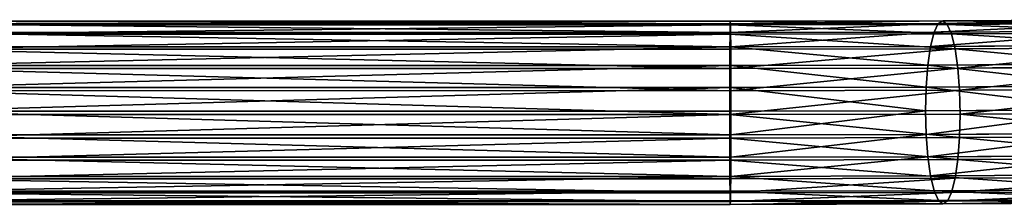
# Model space of a CAD drawing. Units: millimetres. Extents: x -1151 to 5669, y -2342 to 7408.
# Drawn here: x 3811 to 3992, y 3581 to 3615 of the extents above; entities that cross this region are included whole.
import ezdxf

# ---------------------------------------------------------------- set-up
doc = ezdxf.new("R2010")
doc.units = ezdxf.units.MM
doc.layers.get('0').update_dxf_attribs({"true_color": 0xff5454})

# ---------------------------------------------------------------- blocks, each defined once
blk = doc.blocks.new('Group_48')
for p, q in [((152.92, 121.96, 2514.41), (191.32, 122.17, 2525.82)), ((154.56, 122.46, 2510.36), (192.15, 122.67, 2521.53)), ((156.21, 121.82, 2506.34), (192.97, 122.02, 2517.26)), ((190.55, 120.56, 2529.84), (191.32, 122.17, 2525.82)), ((191.32, 122.17, 2525.82), (192.15, 122.67, 2521.53)), ((191.32, 122.17, 2525.82), (231.21, 122.24, 2529.52)), ((192.15, 122.67, 2521.53), (231.19, 122.74, 2525.15)), ((192.15, 122.67, 2521.53), (192.97, 122.02, 2517.26)), ((192.97, 122.02, 2517.26), (231.16, 122.09, 2520.8)), ((192.97, 122.02, 2517.26), (193.74, 120.26, 2513.3)), ((231.16, 122.09, 2520.8), (231.14, 120.33, 2516.77)), ((231.19, 122.74, 2525.15), (231.16, 122.09, 2520.8)), ((381.16, 122.09, 2519.95), (231.16, 122.09, 2520.8)), ((231.21, 122.24, 2529.52), (231.19, 122.74, 2525.15)), ((381.18, 122.74, 2524.3), (231.19, 122.74, 2525.15)), ((231.23, 120.63, 2533.62), (231.21, 122.24, 2529.52)), ((381.21, 122.24, 2528.67), (231.21, 122.24, 2529.52)), ((151.39, 120.35, 2518.2), (190.55, 120.56, 2529.84)), ((157.75, 120.07, 2502.6), (193.74, 120.26, 2513.3)), ((189.89, 117.95, 2533.32), (190.55, 120.56, 2529.84)), ((190.55, 120.56, 2529.84), (231.23, 120.63, 2533.62)), ((193.74, 120.26, 2513.3), (231.14, 120.33, 2516.77)), ((193.74, 120.26, 2513.3), (194.41, 117.52, 2509.92)), ((231.14, 120.33, 2516.77), (231.12, 117.59, 2513.33)), ((381.14, 120.33, 2515.92), (231.14, 120.33, 2516.77)), ((231.25, 118.02, 2537.15), (231.23, 120.63, 2533.62)), ((381.23, 120.63, 2532.76), (231.23, 120.63, 2533.62)), ((150.07, 117.73, 2521.48), (189.89, 117.95, 2533.32)), ((189.38, 114.51, 2536.01), (189.89, 117.95, 2533.32)), ((189.89, 117.95, 2533.32), (231.25, 118.02, 2537.15)), ((194.41, 117.52, 2509.92), (231.12, 117.59, 2513.33)), ((231.12, 117.59, 2513.33), (231.11, 114.05, 2510.71)), ((381.12, 117.59, 2512.48), (231.12, 117.59, 2513.33)), ((231.27, 114.58, 2539.89), (231.25, 118.02, 2537.15)), ((381.25, 118.02, 2536.3), (231.25, 118.02, 2537.15)), ((159.06, 117.33, 2499.42), (194.41, 117.52, 2509.92)), ((194.41, 117.52, 2509.92), (194.91, 113.99, 2507.36)), ((149.06, 114.28, 2524.03), (189.38, 114.51, 2536.01)), ((160.07, 113.8, 2497.01), (194.91, 113.99, 2507.36)), ((189.06, 110.47, 2537.73), (189.38, 114.51, 2536.01)), ((189.38, 114.51, 2536.01), (231.27, 114.58, 2539.89)), ((194.91, 113.99, 2507.36), (231.11, 114.05, 2510.71)), ((194.91, 113.99, 2507.36), (195.23, 109.89, 2505.78)), ((231.11, 114.05, 2510.71), (231.1, 109.96, 2509.1)), ((381.1, 114.05, 2509.86), (231.11, 114.05, 2510.71)), ((231.28, 110.55, 2541.65), (231.27, 114.58, 2539.89)), ((381.27, 114.58, 2539.04), (231.27, 114.58, 2539.89)), ((148.42, 110.25, 2525.66), (189.06, 110.47, 2537.73)), ((188.96, 106.12, 2538.38), (189.06, 110.47, 2537.73)), ((189.06, 110.47, 2537.73), (231.28, 110.55, 2541.65)), ((231.28, 106.2, 2542.3), (231.28, 110.55, 2541.65)), ((381.28, 110.55, 2540.8), (231.28, 110.55, 2541.65)), ((160.71, 109.71, 2495.52), (195.23, 109.89, 2505.78)), ((195.23, 109.89, 2505.78), (231.1, 109.96, 2509.1)), ((195.23, 109.89, 2505.78), (195.34, 105.52, 2505.29)), ((231.1, 109.96, 2509.1), (231.09, 105.59, 2508.61)), ((381.09, 109.96, 2508.25), (231.1, 109.96, 2509.1)), ((188.96, 106.12, 2538.38), (148.21, 105.9, 2526.27)), ((160.93, 105.33, 2495.07), (195.34, 105.52, 2505.29)), ((231.28, 106.2, 2542.3), (188.96, 106.12, 2538.38)), ((188.96, 106.12, 2538.38), (189.06, 101.75, 2537.89)), ((195.34, 105.52, 2505.29), (195.23, 101.17, 2505.94)), ((195.34, 105.52, 2505.29), (231.09, 105.59, 2508.61)), ((231.09, 105.59, 2508.61), (231.1, 101.24, 2509.26)), ((381.09, 105.59, 2507.76), (231.09, 105.59, 2508.61)), ((381.28, 106.2, 2541.45), (231.28, 106.2, 2542.3)), ((231.28, 101.83, 2541.81), (231.28, 106.2, 2542.3)), ((189.06, 101.75, 2537.89), (148.42, 101.53, 2525.82)), ((231.28, 101.83, 2541.81), (189.06, 101.75, 2537.89)), ((189.38, 97.66, 2536.31), (189.06, 101.75, 2537.89)), ((231.27, 97.73, 2540.2), (231.28, 101.83, 2541.81)), ((231.28, 101.83, 2541.81), (381.28, 101.82, 2540.96)), ((160.71, 100.98, 2495.68), (195.23, 101.17, 2505.94)), ((195.23, 101.17, 2505.94), (194.92, 97.14, 2507.66)), ((195.23, 101.17, 2505.94), (231.1, 101.24, 2509.26)), ((231.1, 101.24, 2509.26), (231.11, 97.2, 2511.02)), ((381.09, 101.24, 2508.41), (231.1, 101.24, 2509.26)), ((189.38, 97.66, 2536.31), (231.27, 97.73, 2540.2)), ((231.26, 94.2, 2537.59), (231.27, 97.73, 2540.2)), ((231.27, 97.73, 2540.2), (381.27, 97.73, 2539.35)), ((149.06, 97.44, 2524.33), (189.38, 97.66, 2536.31)), ((160.08, 96.95, 2497.31), (194.92, 97.14, 2507.66)), ((189.89, 94.12, 2533.75), (189.38, 97.66, 2536.31)), ((194.92, 97.14, 2507.66), (194.41, 93.7, 2510.35)), ((194.92, 97.14, 2507.66), (231.11, 97.2, 2511.02)), ((231.11, 97.2, 2511.02), (231.12, 93.76, 2513.76)), ((381.1, 97.2, 2510.17), (231.11, 97.2, 2511.02)), ((150.07, 93.9, 2521.92), (189.89, 94.12, 2533.75)), ((189.89, 94.12, 2533.75), (231.26, 94.2, 2537.59)), ((190.55, 91.38, 2530.37), (189.89, 94.12, 2533.75)), ((231.24, 91.46, 2534.14), (231.26, 94.2, 2537.59)), ((381.25, 94.19, 2536.73), (231.26, 94.2, 2537.59)), ((159.06, 93.5, 2499.85), (194.41, 93.7, 2510.35)), ((194.41, 93.7, 2510.35), (193.75, 91.08, 2513.83)), ((194.41, 93.7, 2510.35), (231.12, 93.76, 2513.76)), ((231.12, 93.76, 2513.76), (231.14, 91.15, 2517.3)), ((381.12, 93.76, 2512.91), (231.12, 93.76, 2513.76)), ((151.39, 91.17, 2518.73), (190.55, 91.38, 2530.37)), ((157.75, 90.89, 2503.13), (193.75, 91.08, 2513.83)), ((190.55, 91.38, 2530.37), (231.24, 91.46, 2534.14)), ((191.33, 89.63, 2526.41), (190.55, 91.38, 2530.37)), ((193.75, 91.08, 2513.83), (192.98, 89.47, 2517.85)), ((193.75, 91.08, 2513.83), (231.14, 91.15, 2517.3)), ((231.14, 91.15, 2517.3), (231.16, 89.54, 2521.39)), ((381.14, 91.15, 2516.44), (231.14, 91.15, 2517.3)), ((231.21, 89.7, 2530.11), (231.24, 91.46, 2534.14)), ((381.24, 91.45, 2533.29), (231.24, 91.46, 2534.14)), ((152.92, 89.42, 2515), (191.33, 89.63, 2526.41)), ((154.57, 88.77, 2510.97), (192.15, 88.98, 2522.14)), ((156.21, 89.27, 2506.93), (192.98, 89.47, 2517.85)), ((191.33, 89.63, 2526.41), (231.21, 89.7, 2530.11)), ((192.15, 88.98, 2522.14), (191.33, 89.63, 2526.41)), ((192.98, 89.47, 2517.85), (192.15, 88.98, 2522.14)), ((192.15, 88.98, 2522.14), (231.19, 89.04, 2525.76)), ((192.98, 89.47, 2517.85), (231.16, 89.54, 2521.39)), ((231.16, 89.54, 2521.39), (231.19, 89.04, 2525.76)), ((381.16, 89.54, 2520.54), (231.16, 89.54, 2521.39)), ((231.19, 89.04, 2525.76), (231.21, 89.7, 2530.11)), ((381.19, 89.04, 2524.91), (231.19, 89.04, 2525.76)), ((381.21, 89.7, 2529.26), (231.21, 89.7, 2530.11))]:
    blk.add_line(p, q)
at = {"color": 8, "true_color": 0x64777b}
mesh = blk.add_polyface(dxfattribs=at)
corners = [(151.39, 120.35, 2518.2), (191.32, 122.17, 2525.82), (152.92, 121.96, 2514.41), (190.55, 120.56, 2529.84)]
mesh.append_faces([[corners[k] for k in face] for face in [(0, 1, 2), (1, 0, 3)]], dxfattribs={"vtx0": -1, "color": 8})
mesh = blk.add_polyface(dxfattribs=at)
corners = [(152.92, 121.96, 2514.41), (192.15, 122.67, 2521.53), (154.56, 122.46, 2510.36), (191.32, 122.17, 2525.82)]
mesh.append_faces([[corners[k] for k in face] for face in [(0, 1, 2), (1, 0, 3)]], dxfattribs={"vtx0": -1, "color": 8})
mesh = blk.add_polyface(dxfattribs=at)
corners = [(154.56, 122.46, 2510.36), (192.97, 122.02, 2517.26), (156.21, 121.82, 2506.34), (192.15, 122.67, 2521.53)]
mesh.append_faces([[corners[k] for k in face] for face in [(0, 1, 2), (1, 0, 3)]], dxfattribs={"vtx0": -1, "color": 8})
mesh = blk.add_polyface(dxfattribs=at)
corners = [(156.21, 121.82, 2506.34), (193.74, 120.26, 2513.3), (157.75, 120.07, 2502.6), (192.97, 122.02, 2517.26)]
mesh.append_faces([[corners[k] for k in face] for face in [(0, 1, 2), (1, 0, 3)]], dxfattribs={"vtx0": -1, "color": 8})
mesh = blk.add_polyface(dxfattribs=at)
corners = [(190.55, 120.56, 2529.84), (231.21, 122.24, 2529.52), (191.32, 122.17, 2525.82), (231.23, 120.63, 2533.62)]
mesh.append_faces([[corners[k] for k in face] for face in [(0, 1, 2), (1, 0, 3)]], dxfattribs={"vtx0": -1, "color": 8})
mesh = blk.add_polyface(dxfattribs=at)
corners = [(191.32, 122.17, 2525.82), (231.19, 122.74, 2525.15), (192.15, 122.67, 2521.53), (231.21, 122.24, 2529.52)]
mesh.append_faces([[corners[k] for k in face] for face in [(0, 1, 2), (1, 0, 3)]], dxfattribs={"vtx0": -1, "color": 8})
mesh = blk.add_polyface(dxfattribs=at)
corners = [(192.15, 122.67, 2521.53), (231.16, 122.09, 2520.8), (192.97, 122.02, 2517.26), (231.19, 122.74, 2525.15)]
mesh.append_faces([[corners[k] for k in face] for face in [(0, 1, 2), (1, 0, 3)]], dxfattribs={"vtx0": -1, "color": 8})
mesh = blk.add_polyface(dxfattribs=at)
corners = [(192.97, 122.02, 2517.26), (231.14, 120.33, 2516.77), (193.74, 120.26, 2513.3), (231.16, 122.09, 2520.8)]
mesh.append_faces([[corners[k] for k in face] for face in [(0, 1, 2), (1, 0, 3)]], dxfattribs={"vtx0": -1, "color": 8})
mesh = blk.add_polyface(dxfattribs=at)
corners = [(231.14, 120.33, 2516.77), (381.16, 122.09, 2519.95), (381.14, 120.33, 2515.92), (231.16, 122.09, 2520.8)]
mesh.append_faces([[corners[k] for k in face] for face in [(0, 1, 2), (1, 0, 3)]], dxfattribs={"vtx0": -1, "color": 8})
mesh = blk.add_polyface(dxfattribs=at)
corners = [(231.16, 122.09, 2520.8), (381.18, 122.74, 2524.3), (381.16, 122.09, 2519.95), (231.19, 122.74, 2525.15)]
mesh.append_faces([[corners[k] for k in face] for face in [(0, 1, 2), (1, 0, 3)]], dxfattribs={"vtx0": -1, "color": 8})
mesh = blk.add_polyface(dxfattribs=at)
corners = [(231.19, 122.74, 2525.15), (381.21, 122.24, 2528.67), (381.18, 122.74, 2524.3), (231.21, 122.24, 2529.52)]
mesh.append_faces([[corners[k] for k in face] for face in [(0, 1, 2), (1, 0, 3)]], dxfattribs={"vtx0": -1, "color": 8})
mesh = blk.add_polyface(dxfattribs=at)
corners = [(231.21, 122.24, 2529.52), (381.23, 120.63, 2532.76), (381.21, 122.24, 2528.67), (231.23, 120.63, 2533.62)]
mesh.append_faces([[corners[k] for k in face] for face in [(0, 1, 2), (1, 0, 3)]], dxfattribs={"vtx0": -1, "color": 8})
mesh = blk.add_polyface(dxfattribs=at)
corners = [(150.07, 117.73, 2521.48), (190.55, 120.56, 2529.84), (151.39, 120.35, 2518.2), (189.89, 117.95, 2533.32)]
mesh.append_faces([[corners[k] for k in face] for face in [(0, 1, 2), (1, 0, 3)]], dxfattribs={"vtx0": -1, "color": 8})
mesh = blk.add_polyface(dxfattribs=at)
corners = [(157.75, 120.07, 2502.6), (194.41, 117.52, 2509.92), (159.06, 117.33, 2499.42), (193.74, 120.26, 2513.3)]
mesh.append_faces([[corners[k] for k in face] for face in [(0, 1, 2), (1, 0, 3)]], dxfattribs={"vtx0": -1, "color": 8})
mesh = blk.add_polyface(dxfattribs=at)
corners = [(189.89, 117.95, 2533.32), (231.23, 120.63, 2533.62), (190.55, 120.56, 2529.84), (231.25, 118.02, 2537.15)]
mesh.append_faces([[corners[k] for k in face] for face in [(0, 1, 2), (1, 0, 3)]], dxfattribs={"vtx0": -1, "color": 8})
mesh = blk.add_polyface(dxfattribs=at)
corners = [(193.74, 120.26, 2513.3), (231.12, 117.59, 2513.33), (194.41, 117.52, 2509.92), (231.14, 120.33, 2516.77)]
mesh.append_faces([[corners[k] for k in face] for face in [(0, 1, 2), (1, 0, 3)]], dxfattribs={"vtx0": -1, "color": 8})
mesh = blk.add_polyface(dxfattribs=at)
corners = [(231.12, 117.59, 2513.33), (381.14, 120.33, 2515.92), (381.12, 117.59, 2512.48), (231.14, 120.33, 2516.77)]
mesh.append_faces([[corners[k] for k in face] for face in [(0, 1, 2), (1, 0, 3)]], dxfattribs={"vtx0": -1, "color": 8})
mesh = blk.add_polyface(dxfattribs=at)
corners = [(231.23, 120.63, 2533.62), (381.25, 118.02, 2536.3), (381.23, 120.63, 2532.76), (231.25, 118.02, 2537.15)]
mesh.append_faces([[corners[k] for k in face] for face in [(0, 1, 2), (1, 0, 3)]], dxfattribs={"vtx0": -1, "color": 8})
mesh = blk.add_polyface(dxfattribs=at)
corners = [(189.38, 114.51, 2536.01), (150.07, 117.73, 2521.48), (149.06, 114.28, 2524.03), (189.89, 117.95, 2533.32)]
mesh.append_faces([[corners[k] for k in face] for face in [(0, 1, 2), (1, 0, 3)]], dxfattribs={"vtx0": -1, "color": 8})
mesh = blk.add_polyface(dxfattribs=at)
corners = [(231.27, 114.58, 2539.89), (189.89, 117.95, 2533.32), (189.38, 114.51, 2536.01), (231.25, 118.02, 2537.15)]
mesh.append_faces([[corners[k] for k in face] for face in [(0, 1, 2), (1, 0, 3)]], dxfattribs={"vtx0": -1, "color": 8})
mesh = blk.add_polyface(dxfattribs=at)
corners = [(231.12, 117.59, 2513.33), (194.91, 113.99, 2507.36), (194.41, 117.52, 2509.92), (231.11, 114.05, 2510.71)]
mesh.append_faces([[corners[k] for k in face] for face in [(0, 1, 2), (1, 0, 3)]], dxfattribs={"vtx0": -1, "color": 8})
mesh = blk.add_polyface(dxfattribs=at)
corners = [(231.12, 117.59, 2513.33), (381.1, 114.05, 2509.86), (231.11, 114.05, 2510.71), (381.12, 117.59, 2512.48)]
mesh.append_faces([[corners[k] for k in face] for face in [(0, 1, 2), (1, 0, 3)]], dxfattribs={"vtx0": -1, "color": 8})
mesh = blk.add_polyface(dxfattribs=at)
corners = [(231.27, 114.58, 2539.89), (381.25, 118.02, 2536.3), (231.25, 118.02, 2537.15), (381.27, 114.58, 2539.04)]
mesh.append_faces([[corners[k] for k in face] for face in [(0, 1, 2), (1, 0, 3)]], dxfattribs={"vtx0": -1, "color": 8})
mesh = blk.add_polyface(dxfattribs=at)
corners = [(194.41, 117.52, 2509.92), (160.07, 113.8, 2497.01), (159.06, 117.33, 2499.42), (194.91, 113.99, 2507.36)]
mesh.append_faces([[corners[k] for k in face] for face in [(0, 1, 2), (1, 0, 3)]], dxfattribs={"vtx0": -1, "color": 8})
mesh = blk.add_polyface(dxfattribs=at)
corners = [(189.06, 110.47, 2537.73), (149.06, 114.28, 2524.03), (148.42, 110.25, 2525.66), (189.38, 114.51, 2536.01)]
mesh.append_faces([[corners[k] for k in face] for face in [(0, 1, 2), (1, 0, 3)]], dxfattribs={"vtx0": -1, "color": 8})
mesh = blk.add_polyface(dxfattribs=at)
corners = [(194.91, 113.99, 2507.36), (160.71, 109.71, 2495.52), (160.07, 113.8, 2497.01), (195.23, 109.89, 2505.78)]
mesh.append_faces([[corners[k] for k in face] for face in [(0, 1, 2), (1, 0, 3)]], dxfattribs={"vtx0": -1, "color": 8})
mesh = blk.add_polyface(dxfattribs=at)
corners = [(231.28, 110.55, 2541.65), (189.38, 114.51, 2536.01), (189.06, 110.47, 2537.73), (231.27, 114.58, 2539.89)]
mesh.append_faces([[corners[k] for k in face] for face in [(0, 1, 2), (1, 0, 3)]], dxfattribs={"vtx0": -1, "color": 8})
mesh = blk.add_polyface(dxfattribs=at)
corners = [(231.11, 114.05, 2510.71), (195.23, 109.89, 2505.78), (194.91, 113.99, 2507.36), (231.1, 109.96, 2509.1)]
mesh.append_faces([[corners[k] for k in face] for face in [(0, 1, 2), (1, 0, 3)]], dxfattribs={"vtx0": -1, "color": 8})
mesh = blk.add_polyface(dxfattribs=at)
corners = [(231.11, 114.05, 2510.71), (381.09, 109.96, 2508.25), (231.1, 109.96, 2509.1), (381.1, 114.05, 2509.86)]
mesh.append_faces([[corners[k] for k in face] for face in [(0, 1, 2), (1, 0, 3)]], dxfattribs={"vtx0": -1, "color": 8})
mesh = blk.add_polyface(dxfattribs=at)
corners = [(231.28, 110.55, 2541.65), (381.27, 114.58, 2539.04), (231.27, 114.58, 2539.89), (381.28, 110.55, 2540.8)]
mesh.append_faces([[corners[k] for k in face] for face in [(0, 1, 2), (1, 0, 3)]], dxfattribs={"vtx0": -1, "color": 8})
mesh = blk.add_polyface(dxfattribs=at)
corners = [(188.96, 106.12, 2538.38), (148.42, 110.25, 2525.66), (148.21, 105.9, 2526.27), (189.06, 110.47, 2537.73)]
mesh.append_faces([[corners[k] for k in face] for face in [(0, 1, 2), (1, 0, 3)]], dxfattribs={"vtx0": -1, "color": 8})
mesh = blk.add_polyface(dxfattribs=at)
corners = [(231.28, 106.2, 2542.3), (189.06, 110.47, 2537.73), (188.96, 106.12, 2538.38), (231.28, 110.55, 2541.65)]
mesh.append_faces([[corners[k] for k in face] for face in [(0, 1, 2), (1, 0, 3)]], dxfattribs={"vtx0": -1, "color": 8})
mesh = blk.add_polyface(dxfattribs=at)
corners = [(231.28, 106.2, 2542.3), (381.28, 110.55, 2540.8), (231.28, 110.55, 2541.65), (381.28, 106.2, 2541.45)]
mesh.append_faces([[corners[k] for k in face] for face in [(0, 1, 2), (1, 0, 3)]], dxfattribs={"vtx0": -1, "color": 8})
mesh = blk.add_polyface(dxfattribs=at)
corners = [(195.23, 109.89, 2505.78), (160.93, 105.33, 2495.07), (160.71, 109.71, 2495.52), (195.34, 105.52, 2505.29)]
mesh.append_faces([[corners[k] for k in face] for face in [(0, 1, 2), (1, 0, 3)]], dxfattribs={"vtx0": -1, "color": 8})
mesh = blk.add_polyface(dxfattribs=at)
corners = [(231.1, 109.96, 2509.1), (195.34, 105.52, 2505.29), (195.23, 109.89, 2505.78), (231.09, 105.59, 2508.61)]
mesh.append_faces([[corners[k] for k in face] for face in [(0, 1, 2), (1, 0, 3)]], dxfattribs={"vtx0": -1, "color": 8})
mesh = blk.add_polyface(dxfattribs=at)
corners = [(231.1, 109.96, 2509.1), (381.09, 105.59, 2507.76), (231.09, 105.59, 2508.61), (381.09, 109.96, 2508.25)]
mesh.append_faces([[corners[k] for k in face] for face in [(0, 1, 2), (1, 0, 3)]], dxfattribs={"vtx0": -1, "color": 8})
mesh = blk.add_polyface(dxfattribs=at)
corners = [(148.42, 101.53, 2525.82), (188.96, 106.12, 2538.38), (148.21, 105.9, 2526.27), (189.06, 101.75, 2537.89)]
mesh.append_faces([[corners[k] for k in face] for face in [(0, 1, 2), (1, 0, 3)]], dxfattribs={"vtx0": -1, "color": 8})
mesh = blk.add_polyface(dxfattribs=at)
corners = [(160.93, 105.33, 2495.07), (195.23, 101.17, 2505.94), (160.71, 100.98, 2495.68), (195.34, 105.52, 2505.29)]
mesh.append_faces([[corners[k] for k in face] for face in [(0, 1, 2), (1, 0, 3)]], dxfattribs={"vtx0": -1, "color": 8})
mesh = blk.add_polyface(dxfattribs=at)
corners = [(189.06, 101.75, 2537.89), (231.28, 106.2, 2542.3), (188.96, 106.12, 2538.38), (231.28, 101.83, 2541.81)]
mesh.append_faces([[corners[k] for k in face] for face in [(0, 1, 2), (1, 0, 3)]], dxfattribs={"vtx0": -1, "color": 8})
mesh = blk.add_polyface(dxfattribs=at)
corners = [(195.34, 105.52, 2505.29), (231.1, 101.24, 2509.26), (195.23, 101.17, 2505.94), (231.09, 105.59, 2508.61)]
mesh.append_faces([[corners[k] for k in face] for face in [(0, 1, 2), (1, 0, 3)]], dxfattribs={"vtx0": -1, "color": 8})
mesh = blk.add_polyface(dxfattribs=at)
corners = [(381.09, 105.59, 2507.76), (231.1, 101.24, 2509.26), (231.09, 105.59, 2508.61), (381.09, 101.24, 2508.41)]
mesh.append_faces([[corners[k] for k in face] for face in [(0, 1, 2), (1, 0, 3)]], dxfattribs={"vtx0": -1, "color": 8})
mesh = blk.add_polyface(dxfattribs=at)
corners = [(381.28, 101.82, 2540.96), (231.28, 106.2, 2542.3), (231.28, 101.83, 2541.81), (381.28, 106.2, 2541.45)]
mesh.append_faces([[corners[k] for k in face] for face in [(0, 1, 2), (1, 0, 3)]], dxfattribs={"vtx0": -1, "color": 8})
mesh = blk.add_polyface(dxfattribs=at)
corners = [(149.06, 97.44, 2524.33), (189.06, 101.75, 2537.89), (148.42, 101.53, 2525.82), (189.38, 97.66, 2536.31)]
mesh.append_faces([[corners[k] for k in face] for face in [(0, 1, 2), (1, 0, 3)]], dxfattribs={"vtx0": -1, "color": 8})
mesh = blk.add_polyface(dxfattribs=at)
corners = [(189.38, 97.66, 2536.31), (231.28, 101.83, 2541.81), (189.06, 101.75, 2537.89), (231.27, 97.73, 2540.2)]
mesh.append_faces([[corners[k] for k in face] for face in [(0, 1, 2), (1, 0, 3)]], dxfattribs={"vtx0": -1, "color": 8})
mesh = blk.add_polyface(dxfattribs=at)
corners = [(381.27, 97.73, 2539.35), (231.28, 101.83, 2541.81), (231.27, 97.73, 2540.2), (381.28, 101.82, 2540.96)]
mesh.append_faces([[corners[k] for k in face] for face in [(0, 1, 2), (1, 0, 3)]], dxfattribs={"vtx0": -1, "color": 8})
mesh = blk.add_polyface(dxfattribs=at)
corners = [(160.71, 100.98, 2495.68), (194.92, 97.14, 2507.66), (160.08, 96.95, 2497.31), (195.23, 101.17, 2505.94)]
mesh.append_faces([[corners[k] for k in face] for face in [(0, 1, 2), (1, 0, 3)]], dxfattribs={"vtx0": -1, "color": 8})
mesh = blk.add_polyface(dxfattribs=at)
corners = [(195.23, 101.17, 2505.94), (231.11, 97.2, 2511.02), (194.92, 97.14, 2507.66), (231.1, 101.24, 2509.26)]
mesh.append_faces([[corners[k] for k in face] for face in [(0, 1, 2), (1, 0, 3)]], dxfattribs={"vtx0": -1, "color": 8})
mesh = blk.add_polyface(dxfattribs=at)
corners = [(381.09, 101.24, 2508.41), (231.11, 97.2, 2511.02), (231.1, 101.24, 2509.26), (381.1, 97.2, 2510.17)]
mesh.append_faces([[corners[k] for k in face] for face in [(0, 1, 2), (1, 0, 3)]], dxfattribs={"vtx0": -1, "color": 8})
mesh = blk.add_polyface(dxfattribs=at)
corners = [(189.89, 94.12, 2533.75), (231.27, 97.73, 2540.2), (189.38, 97.66, 2536.31), (231.26, 94.2, 2537.59)]
mesh.append_faces([[corners[k] for k in face] for face in [(0, 1, 2), (1, 0, 3)]], dxfattribs={"vtx0": -1, "color": 8})
mesh = blk.add_polyface(dxfattribs=at)
corners = [(381.25, 94.19, 2536.73), (231.27, 97.73, 2540.2), (231.26, 94.2, 2537.59), (381.27, 97.73, 2539.35)]
mesh.append_faces([[corners[k] for k in face] for face in [(0, 1, 2), (1, 0, 3)]], dxfattribs={"vtx0": -1, "color": 8})
mesh = blk.add_polyface(dxfattribs=at)
corners = [(150.07, 93.9, 2521.92), (189.38, 97.66, 2536.31), (149.06, 97.44, 2524.33), (189.89, 94.12, 2533.75)]
mesh.append_faces([[corners[k] for k in face] for face in [(0, 1, 2), (1, 0, 3)]], dxfattribs={"vtx0": -1, "color": 8})
mesh = blk.add_polyface(dxfattribs=at)
corners = [(160.08, 96.95, 2497.31), (194.41, 93.7, 2510.35), (159.06, 93.5, 2499.85), (194.92, 97.14, 2507.66)]
mesh.append_faces([[corners[k] for k in face] for face in [(0, 1, 2), (1, 0, 3)]], dxfattribs={"vtx0": -1, "color": 8})
mesh = blk.add_polyface(dxfattribs=at)
corners = [(194.92, 97.14, 2507.66), (231.12, 93.76, 2513.76), (194.41, 93.7, 2510.35), (231.11, 97.2, 2511.02)]
mesh.append_faces([[corners[k] for k in face] for face in [(0, 1, 2), (1, 0, 3)]], dxfattribs={"vtx0": -1, "color": 8})
mesh = blk.add_polyface(dxfattribs=at)
corners = [(381.1, 97.2, 2510.17), (231.12, 93.76, 2513.76), (231.11, 97.2, 2511.02), (381.12, 93.76, 2512.91)]
mesh.append_faces([[corners[k] for k in face] for face in [(0, 1, 2), (1, 0, 3)]], dxfattribs={"vtx0": -1, "color": 8})
mesh = blk.add_polyface(dxfattribs=at)
corners = [(190.55, 91.38, 2530.37), (150.07, 93.9, 2521.92), (151.39, 91.17, 2518.73), (189.89, 94.12, 2533.75)]
mesh.append_faces([[corners[k] for k in face] for face in [(0, 1, 2), (1, 0, 3)]], dxfattribs={"vtx0": -1, "color": 8})
mesh = blk.add_polyface(dxfattribs=at)
corners = [(231.24, 91.46, 2534.14), (189.89, 94.12, 2533.75), (190.55, 91.38, 2530.37), (231.26, 94.2, 2537.59)]
mesh.append_faces([[corners[k] for k in face] for face in [(0, 1, 2), (1, 0, 3)]], dxfattribs={"vtx0": -1, "color": 8})
mesh = blk.add_polyface(dxfattribs=at)
corners = [(381.25, 94.19, 2536.73), (231.24, 91.46, 2534.14), (381.24, 91.45, 2533.29), (231.26, 94.2, 2537.59)]
mesh.append_faces([[corners[k] for k in face] for face in [(0, 1, 2), (1, 0, 3)]], dxfattribs={"vtx0": -1, "color": 8})
mesh = blk.add_polyface(dxfattribs=at)
corners = [(194.41, 93.7, 2510.35), (157.75, 90.89, 2503.13), (159.06, 93.5, 2499.85), (193.75, 91.08, 2513.83)]
mesh.append_faces([[corners[k] for k in face] for face in [(0, 1, 2), (1, 0, 3)]], dxfattribs={"vtx0": -1, "color": 8})
mesh = blk.add_polyface(dxfattribs=at)
corners = [(231.12, 93.76, 2513.76), (193.75, 91.08, 2513.83), (194.41, 93.7, 2510.35), (231.14, 91.15, 2517.3)]
mesh.append_faces([[corners[k] for k in face] for face in [(0, 1, 2), (1, 0, 3)]], dxfattribs={"vtx0": -1, "color": 8})
mesh = blk.add_polyface(dxfattribs=at)
corners = [(381.14, 91.15, 2516.44), (231.12, 93.76, 2513.76), (381.12, 93.76, 2512.91), (231.14, 91.15, 2517.3)]
mesh.append_faces([[corners[k] for k in face] for face in [(0, 1, 2), (1, 0, 3)]], dxfattribs={"vtx0": -1, "color": 8})
mesh = blk.add_polyface(dxfattribs=at)
corners = [(191.33, 89.63, 2526.41), (151.39, 91.17, 2518.73), (152.92, 89.42, 2515), (190.55, 91.38, 2530.37)]
mesh.append_faces([[corners[k] for k in face] for face in [(0, 1, 2), (1, 0, 3)]], dxfattribs={"vtx0": -1, "color": 8})
mesh = blk.add_polyface(dxfattribs=at)
corners = [(193.75, 91.08, 2513.83), (156.21, 89.27, 2506.93), (157.75, 90.89, 2503.13), (192.98, 89.47, 2517.85)]
mesh.append_faces([[corners[k] for k in face] for face in [(0, 1, 2), (1, 0, 3)]], dxfattribs={"vtx0": -1, "color": 8})
mesh = blk.add_polyface(dxfattribs=at)
corners = [(231.21, 89.7, 2530.11), (190.55, 91.38, 2530.37), (191.33, 89.63, 2526.41), (231.24, 91.46, 2534.14)]
mesh.append_faces([[corners[k] for k in face] for face in [(0, 1, 2), (1, 0, 3)]], dxfattribs={"vtx0": -1, "color": 8})
mesh = blk.add_polyface(dxfattribs=at)
corners = [(231.14, 91.15, 2517.3), (192.98, 89.47, 2517.85), (193.75, 91.08, 2513.83), (231.16, 89.54, 2521.39)]
mesh.append_faces([[corners[k] for k in face] for face in [(0, 1, 2), (1, 0, 3)]], dxfattribs={"vtx0": -1, "color": 8})
mesh = blk.add_polyface(dxfattribs=at)
corners = [(381.16, 89.54, 2520.54), (231.14, 91.15, 2517.3), (381.14, 91.15, 2516.44), (231.16, 89.54, 2521.39)]
mesh.append_faces([[corners[k] for k in face] for face in [(0, 1, 2), (1, 0, 3)]], dxfattribs={"vtx0": -1, "color": 8})
mesh = blk.add_polyface(dxfattribs=at)
corners = [(381.24, 91.45, 2533.29), (231.21, 89.7, 2530.11), (381.21, 89.7, 2529.26), (231.24, 91.46, 2534.14)]
mesh.append_faces([[corners[k] for k in face] for face in [(0, 1, 2), (1, 0, 3)]], dxfattribs={"vtx0": -1, "color": 8})
mesh = blk.add_polyface(dxfattribs=at)
corners = [(192.15, 88.98, 2522.14), (152.92, 89.42, 2515), (154.57, 88.77, 2510.97), (191.33, 89.63, 2526.41)]
mesh.append_faces([[corners[k] for k in face] for face in [(0, 1, 2), (1, 0, 3)]], dxfattribs={"vtx0": -1, "color": 8})
mesh = blk.add_polyface(dxfattribs=at)
corners = [(192.98, 89.47, 2517.85), (154.57, 88.77, 2510.97), (156.21, 89.27, 2506.93), (192.15, 88.98, 2522.14)]
mesh.append_faces([[corners[k] for k in face] for face in [(0, 1, 2), (1, 0, 3)]], dxfattribs={"vtx0": -1, "color": 8})
mesh = blk.add_polyface(dxfattribs=at)
corners = [(231.19, 89.04, 2525.76), (191.33, 89.63, 2526.41), (192.15, 88.98, 2522.14), (231.21, 89.7, 2530.11)]
mesh.append_faces([[corners[k] for k in face] for face in [(0, 1, 2), (1, 0, 3)]], dxfattribs={"vtx0": -1, "color": 8})
mesh = blk.add_polyface(dxfattribs=at)
corners = [(231.16, 89.54, 2521.39), (192.15, 88.98, 2522.14), (192.98, 89.47, 2517.85), (231.19, 89.04, 2525.76)]
mesh.append_faces([[corners[k] for k in face] for face in [(0, 1, 2), (1, 0, 3)]], dxfattribs={"vtx0": -1, "color": 8})
mesh = blk.add_polyface(dxfattribs=at)
corners = [(381.19, 89.04, 2524.91), (231.16, 89.54, 2521.39), (381.16, 89.54, 2520.54), (231.19, 89.04, 2525.76)]
mesh.append_faces([[corners[k] for k in face] for face in [(0, 1, 2), (1, 0, 3)]], dxfattribs={"vtx0": -1, "color": 8})
mesh = blk.add_polyface(dxfattribs=at)
corners = [(381.21, 89.7, 2529.26), (231.19, 89.04, 2525.76), (381.19, 89.04, 2524.91), (231.21, 89.7, 2530.11)]
mesh.append_faces([[corners[k] for k in face] for face in [(0, 1, 2), (1, 0, 3)]], dxfattribs={"vtx0": -1, "color": 8})
blk = doc.blocks.new('Component_24')
blk.add_blockref('Group_48', (0, 291.86))

msp = doc.modelspace()

# ---------------------------------------------------------------- block references
at = {"rotation": 180}
msp.add_blockref('Component_24', (4173.05, 3996.02, -0.6), dxfattribs=at)

doc.saveas('drawing.dxf')
